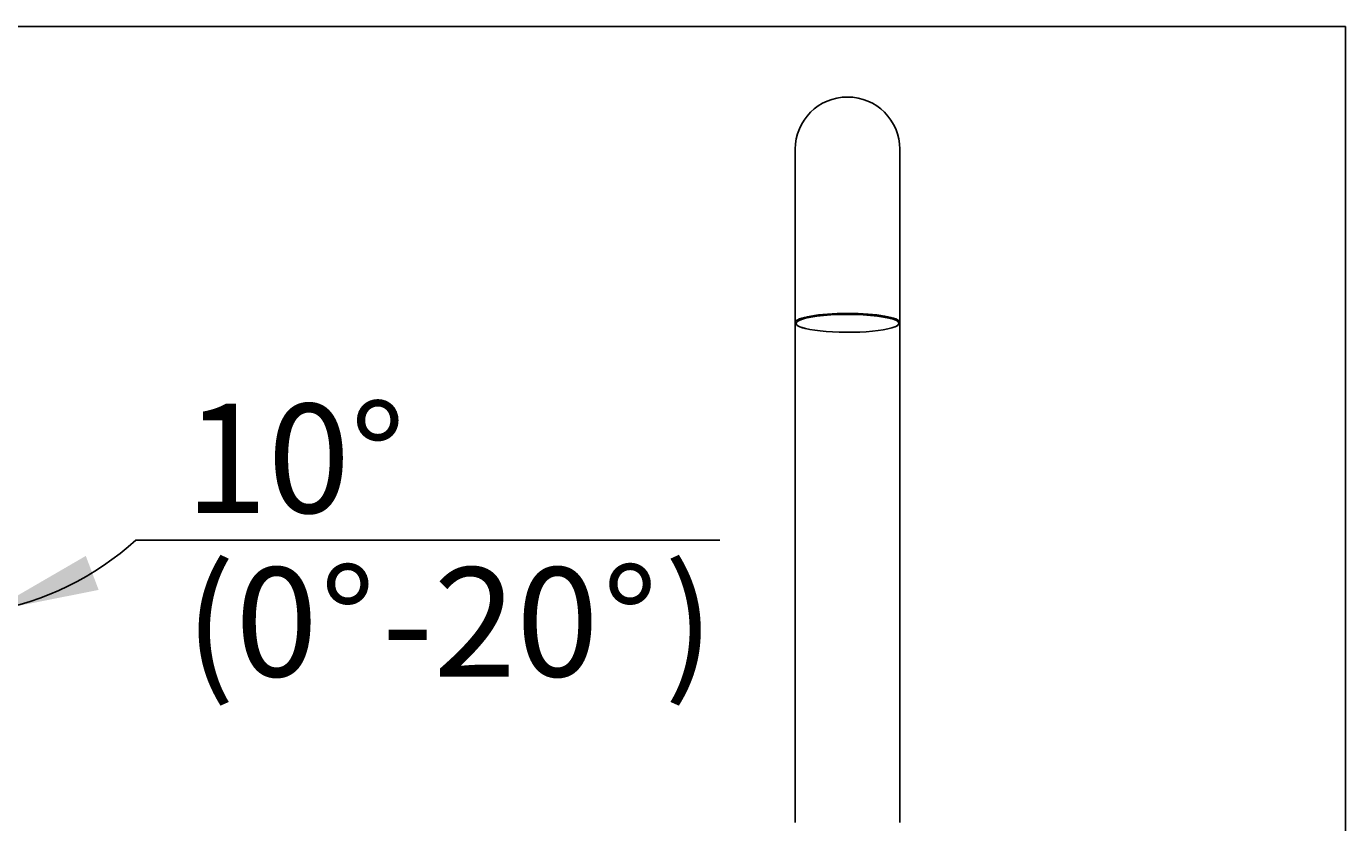
# Model space of a CAD drawing. Units: millimetres. Extents: x 7 to 203, y 4 to 291.
# Drawn here: x 130 to 203, y 247 to 291 of the extents above; entities that cross this region are included whole.
import ezdxf
from ezdxf.enums import TextEntityAlignment as Align

# ---------------------------------------------------------------- set-up
doc = ezdxf.new("R2010")
doc.units = ezdxf.units.MM
for name, color, linetype in [('Default', 7, 'Continuous'), ('Layer3', 7, 'Continuous'), ('Standard', 7, 'Continuous')]:
    doc.layers.add(name, color=color, linetype=linetype)
doc.styles.add('SEACAD_Arial', font='arial.ttf')
doc.dimstyles.get("Standard").update_dxf_attribs({"dimtxt": 0.18, "dimasz": 0.18, "dimexe": 0.18, "dimexo": 0.0625, "dimgap": 0.09, "dimtad": 0, "dimtih": 1, "dimtoh": 1, "dimdec": 4, "dimzin": 0, "dimdsep": 46, "dimtxsty": 'Standard', "dimcen": 0.09, "dimadec": 0, "dimazin": 0, "dimtfac": 1, "dimtdec": 4, "dimtofl": 0, "dimtmove": 0, "dimatfit": 3, "dimfxl": 1, "dimtolj": 1, "dimtzin": 0, "dimarcsym": 0})

# ---------------------------------------------------------------- blocks, each defined once
blk = doc.blocks.new('DMBLK2')
at = {"layer": 'Layer3', "linetype": 'Continuous'}
for points in [[(133.745, 261.87), (128.485, 258.815), (134.451, 259.999)], [(119.609, 258.701), (125.691, 258.571), (119.98, 260.666)]]:
    blk.add_hatch(color=7, dxfattribs=at).paths.add_polyline_path(points)
at = {"layer": 'Layer3', "color": 7, "linetype": 'Continuous'}
for p, q in [((125.691, 271.995), (125.691, 255.571)), ((126.148, 272.07), (129.006, 255.861)), ((136.493, 262.736), (168.598, 262.736))]:
    blk.add_line(p, q, dxfattribs=at)
for start, end in [(227.26688, 270), (280, 312.17503)]:
    blk.add_arc((125.691, 274.66), 16.089, start, end, dxfattribs=at)
at = {"layer": 'Layer3', "color": 7, "linetype": 'Continuous', "style": 'SEACAD_Arial'}
for s, p in [('10°', (139.193, 270.236)), ('(0', (139.193, 261.236)), (')', (165.541, 261.236)), ('°', (146.628, 261.236)), ('-20', (150.019, 261.236)), ('°', (162.15, 261.236))]:
    blk.add_text(s, height=6, dxfattribs=at).set_placement(p, align=Align.TOP_LEFT)

msp = doc.modelspace()

# ---------------------------------------------------------------- linework, layer by layer
at = {"layer": 'Default', "color": 7, "linetype": 'Continuous'}
for p, q in [((203.00487, 5), (203.00487, 291)), ((172.74659, 284.23915), (172.74659, 277.83493)), ((178.49659, 277.83493), (178.49659, 284.23915)), ((172.74659, 277.83493), (172.74659, 274.70952)), ((178.49659, 274.70952), (178.49659, 277.83493)), ((172.74659, 274.69685), (172.74659, 247.19778)), ((178.49659, 247.19778), (178.49659, 274.70952))]:
    msp.add_line(p, q, dxfattribs=at)
for centre, radius, start, end in [((175.62159, 284.23915), 2.875, 0, 180), ((173.76948, 276.38376), 2.05939, 250.7272669, 256.5821214)]:
    msp.add_arc(centre, radius, start, end, dxfattribs=at)
for centre, major_axis, start_param, end_param in [((175.62159, 274.70952), (2.875, 0), 0, 3.12997404), ((175.62159, 274.66028), (2.825, 0), 0.3168997, 2.8447052), ((175.62159, 274.66028), (2.825, 0), 2.8447052, 3.7504467), ((175.62159, 274.70952), (2.875, 0), 3.12997404, 3.14159265), ((175.62159, 274.66028), (2.825, 0), 3.7504467, 5.88161752), ((175.62159, 274.66028), (2.825, 0), 5.88161752, 6.28318531), ((175.62159, 274.66028), (2.825, 0), 0, 0.3168997), ((175.62159, 274.70952), (2.875, 0), 6.28266704, 6.28318531)]:
    msp.add_ellipse(centre, major_axis=major_axis, ratio=0.17364818, start_param=start_param, end_param=end_param, dxfattribs=at)
for points, knots in [([(172.74845, 274.71836), (172.74762, 274.71376), (172.74427, 274.69461), (172.75495, 274.65625), (172.78036, 274.61224), (172.82188, 274.57024), (172.8807, 274.52901), (172.95867, 274.48911), (173.03169, 274.45844), (173.0775, 274.4437), (173.08974, 274.43977)], [0, 0, 0, 0, 0.03422709, 0.16700725, 0.3003242, 0.4465861, 0.61015923, 0.78110663, 0.95016182, 1, 1, 1, 1]), ([(178.24655, 274.4747), (178.27142, 274.48511), (178.32054, 274.506), (178.3872, 274.54476), (178.44101, 274.58751), (178.47613, 274.6319), (178.49517, 274.67405), (178.49456, 274.6983), (178.49417, 274.70916)], [0, 0, 0, 0, 0.1516004, 0.35704125, 0.56555595, 0.74407352, 0.9032477, 1, 1, 1, 1])]:
    msp.add_open_spline(points, degree=3, knots=knots, dxfattribs=at)
at = {"layer": 'Standard', "color": 7, "linetype": 'Continuous'}
msp.add_line((203.00487, 291), (6.6, 291), dxfattribs=at)

# ---------------------------------------------------------------- dimensions: what is measured, and where the dimension line sits
at = {"layer": 'Layer3', "color": 7, "linetype": 'Continuous'}
dim = msp.add_angular_dim_2l(base=(127.09314, 258.63212), line1=((125.69086, 274.66028), (125.69086, 271.99508)), line2=((125.69086, 274.66028), (126.14752, 272.0704)), text='\\A1;<>\\P(0%%D-20%%D)', dimstyle='Standard', dxfattribs=at)
dim.commit()
dim.dimension.update_dxf_attribs({"geometry": 'DMBLK2', "text_midpoint": (136.49323, 262.73648), "dimtype": 162})

doc.saveas('drawing.dxf')
